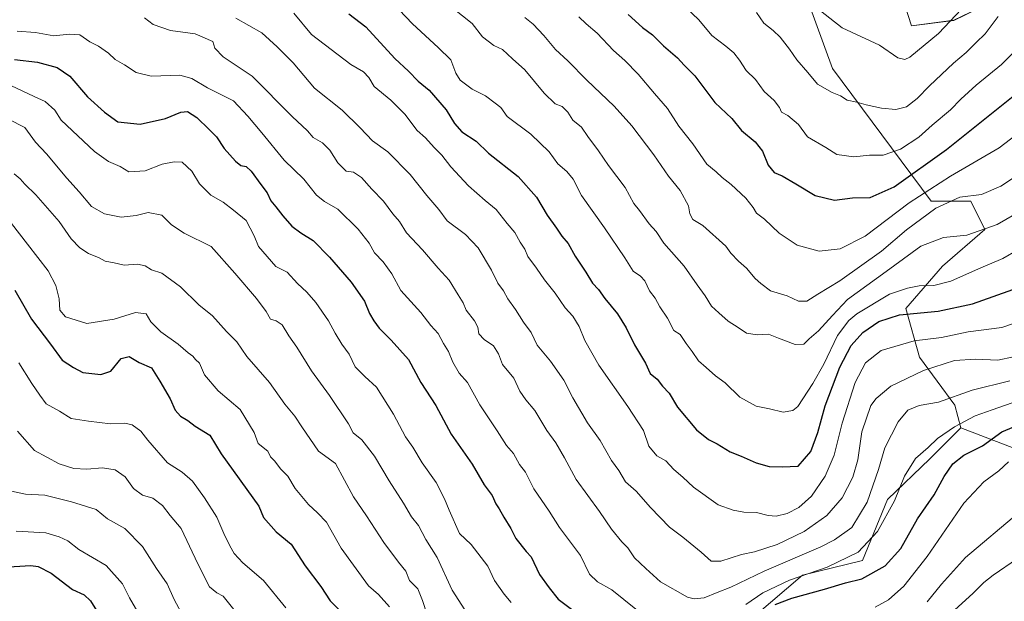
# Model space of a CAD drawing. Units: metres. Extents: x 631327 to 634783, y 4729680 to 4732059.
# Drawn here: x 634215 to 634547, y 4730960 to 4731156 of the extents above; entities that cross this region are included whole.
import ezdxf

# ---------------------------------------------------------------- set-up
doc = ezdxf.new("R2010")
doc.units = ezdxf.units.M
doc.header["$MEASUREMENT"] = 0
for name, color, linetype, lineweight in [('Arbolado forestal CxS', 92, 'Continuous', 0), ('Curva de nivel maestra', 36, 'Continuous', 30), ('Curva de nivel normal', 36, 'Continuous', 0), ('Matorral CxS', 135, 'Continuous', 0)]:
    doc.layers.add(name, color=color, linetype=linetype, lineweight=lineweight)

# ---------------------------------------------------------------- blocks, each defined once
blk = doc.blocks.new('*U152')
at = {"layer": 'Arbolado forestal CxS', "color": 92, "linetype": 'Continuous', "lineweight": 0}
for points in [[(634545.9415, 4731163.7171, 659.6916), (634529.6191, 4731155.6955, 662.8455), (634515.3549, 4731153.7927, 666.615), (634506.7777, 4731180.4377, 674.2229)], [(634480.1711, 4731163.3061, 664.8603), (634488.7297, 4731139.5233, 661.3387), (634522.0101, 4731094.8105, 639.0062), (634535.3231, 4731094.8103, 637.7358), (634540.0769, 4731085.2973, 633.3385), (634525.8137, 4731072.9297, 630.7384), (634513.4513, 4731058.6601, 624.0781), (634518.0291, 4731042.3143, 615.2727), (634529.8817, 4731026.1243, 606.2828), (634531.9847, 4731018.5613, 602.1265), (634521.4685, 4731008.1167, 601.5369), (634507.2281, 4730994.3969, 604.3927), (634498.8807, 4730973.8515, 601.0235), (634478.6975, 4730968.8609, 601.9444), (634462.5553, 4730955.0893, 596.7873)]]:
    blk.add_polyline3d(points, dxfattribs=at)
blk = doc.blocks.new('*U153')
at = {"layer": 'Matorral CxS', "color": 135, "linetype": 'Continuous', "lineweight": 0}
blk.add_polyline3d([(634555.0717, 4731009.6601, 592.5459), (634531.9847, 4731018.5613, 602.1265), (634529.8817, 4731026.1243, 606.2828), (634518.0291, 4731042.3143, 615.2727), (634513.4513, 4731058.6601, 624.0781), (634525.8137, 4731072.9297, 630.7384), (634540.0769, 4731085.2973, 633.3385), (634535.3231, 4731094.8103, 637.7358), (634522.0101, 4731094.8105, 639.0062), (634488.7297, 4731139.5233, 661.3387), (634480.1711, 4731163.3061, 664.8603), (634489.6805, 4731179.4789, 670.2798), (634506.7777, 4731180.4377, 674.2229), (634515.3549, 4731153.7927, 666.615), (634529.6191, 4731155.6955, 662.8455), (634545.9415, 4731163.7171, 659.6916), (634541.5057, 4731177.1001, 664.9177), (634528.1931, 4731200.8843, 676.5293), (634512.0293, 4731251.3051, 683.3354), (634491.1107, 4731310.2881, 697.9758), (634469.2407, 4731355.0013, 705.9965), (634450.2237, 4731394.0063, 713.0148)], dxfattribs=at)
blk = doc.blocks.new('*U157')
at = {"layer": 'Matorral CxS', "color": 135, "linetype": 'Continuous', "lineweight": 0}
blk.add_polyline3d([(634462.56, 4730955.09, 596.79), (634478.7, 4730968.86, 601.94), (634498.88, 4730973.85, 601.02), (634507.23, 4730994.4, 604.39), (634521.47, 4731008.12, 601.54), (634531.98, 4731018.56, 602.13), (634555.07, 4731009.66, 592.55)], dxfattribs=at)
blk = doc.blocks.new('*U174')
at = {"layer": 'Curva de nivel normal', "color": 36, "linetype": 'Continuous', "lineweight": 0}
blk.add_polyline3d([(634212.49, 4730997.18, 560), (634217.13, 4730996.22, 560), (634223.67, 4730995.83, 560), (634232.61, 4730993.57, 560), (634240.99, 4730990.99, 560), (634244.77, 4730987.89, 560), (634250.61, 4730984.62, 560), (634256.54, 4730978.55, 560), (634261.22, 4730971.13, 560), (634264.85, 4730966, 560), (634267.22, 4730960.67, 560), (634270.3, 4730954.9, 560)], dxfattribs=at)
blk = doc.blocks.new('*U175')
at = {"layer": 'Curva de nivel normal', "color": 36, "linetype": 'Continuous', "lineweight": 0}
for points in [[(634213.31, 4731104.06, 585), (634215.34, 4731102.39, 585), (634216.96, 4731100.56, 585), (634220.67, 4731096.92, 585), (634228.46, 4731087.92, 585), (634232.58, 4731082.11, 585), (634235.4, 4731079.13, 585), (634238.39, 4731077.25, 585), (634241.98, 4731075.76, 585), (634243.92, 4731074.65, 585), (634247, 4731074.11, 585), (634250.32, 4731073.32, 585), (634254.84, 4731073.58, 585), (634257.44, 4731073.03, 585), (634259.58, 4731071.72, 585), (634263.02, 4731070.58, 585), (634269.32, 4731065.94, 585), (634275.48, 4731059.9, 585), (634280.14, 4731056.27, 585), (634284.86, 4731050.99, 585), (634288.32, 4731047.45, 585), (634291.7, 4731042.5, 585), (634299.3, 4731033.76, 585), (634304.44, 4731026.46, 585), (634307.8, 4731022.48, 585), (634310.12, 4731018.8, 585), (634315.82, 4731010.71, 585), (634321.53, 4731006.56, 585), (634327.57, 4730995.25, 585), (634331.88, 4730988.89, 585), (634337.81, 4730979.86, 585), (634342.7, 4730973.33, 585), (634345.13, 4730970.29, 585), (634346.37, 4730967.14, 585), (634349.15, 4730964.29, 585), (634350.82, 4730960.4, 585), (634352.3, 4730955.54, 585)], [(634527.4, 4730954.86, 585), (634536.15, 4730962.88, 585), (634539.64, 4730966.45, 585), (634542.84, 4730968.89, 585), (634550.98, 4730974.55, 585)]]:
    blk.add_polyline3d(points, dxfattribs=at)
blk = doc.blocks.new('*U176')
at = {"layer": 'Curva de nivel normal', "color": 36, "linetype": 'Continuous', "lineweight": 0}
for points in [[(634214.34, 4731152.07, 605), (634220.53, 4731151.56, 605), (634226.64, 4731150.44, 605), (634231.83, 4731151.08, 605), (634235.48, 4731150.78, 605), (634238.78, 4731148.5, 605), (634241.7, 4731147.01, 605), (634245.07, 4731144.66, 605), (634247.33, 4731142.46, 605), (634250.43, 4731140.72, 605), (634254.45, 4731138.16, 605), (634259.44, 4731136.91, 605), (634269.06, 4731137.23, 605), (634273.15, 4731136.16, 605), (634278.37, 4731133, 605), (634287.14, 4731128.61, 605), (634292.02, 4731123.49, 605), (634296.73, 4731117.86, 605), (634304.21, 4731108.67, 605), (634310.84, 4731102.21, 605), (634315.09, 4731096.88, 605), (634317.83, 4731094.68, 605), (634322.22, 4731092.11, 605), (634329.1, 4731085.37, 605), (634332.84, 4731080.71, 605), (634334.62, 4731077.46, 605), (634337.48, 4731074.4, 605), (634340.4, 4731070.36, 605), (634343.46, 4731064.72, 605), (634350.25, 4731057.38, 605), (634353.6, 4731052.94, 605), (634356, 4731050.24, 605), (634357.86, 4731046.9, 605), (634359.55, 4731044.24, 605), (634360.97, 4731040.57, 605), (634363.09, 4731036.95, 605), (634365.87, 4731033.74, 605), (634370.02, 4731026.28, 605), (634375.95, 4731017.49, 605), (634379.06, 4731012.59, 605), (634381.38, 4731009.9, 605), (634383.43, 4731006.13, 605), (634385.38, 4731003.64, 605), (634388.26, 4730998.03, 605), (634393.4, 4730990.5, 605), (634396.86, 4730984.99, 605), (634403.92, 4730975.54, 605), (634406.92, 4730969.22, 605), (634409.62, 4730966.63, 605), (634414.44, 4730963.96, 605), (634427.13, 4730953.78, 605)], [(634459.57, 4730959.09, 605), (634465.36, 4730963.02, 605), (634474.28, 4730967.2, 605), (634486.91, 4730971.62, 605), (634497.34, 4730976.71, 605), (634503.92, 4730983.56, 605), (634509.57, 4730993.89, 605), (634512.99, 4731002.23, 605), (634516.69, 4731008.14, 605), (634520.96, 4731011.9, 605), (634524.13, 4731014.9, 605), (634529.79, 4731018.85, 605), (634536.79, 4731022.52, 605), (634542.46, 4731024.6, 605), (634551.46, 4731027.68, 605)]]:
    blk.add_polyline3d(points, dxfattribs=at)
blk = doc.blocks.new('*U181')
at = {"layer": 'Curva de nivel normal', "color": 36, "linetype": 'Continuous', "lineweight": 0}
blk.add_polyline3d([(634351.26, 4731167.66, 635), (634367.53, 4731154.65, 635), (634370.92, 4731150.18, 635), (634374.8, 4731147.2, 635), (634377.72, 4731145.87, 635), (634381.11, 4731142.74, 635), (634385.22, 4731139.06, 635), (634391.72, 4731131.14, 635), (634395.38, 4731127.64, 635), (634397.79, 4731126.7, 635), (634399.7, 4731124.82, 635), (634401.35, 4731122.13, 635), (634404.24, 4731119.69, 635), (634406.44, 4731116.56, 635), (634410, 4731111.78, 635), (634413.4, 4731106.85, 635), (634418.98, 4731099.43, 635), (634421.89, 4731094.01, 635), (634423.85, 4731091.64, 635), (634427.05, 4731087.17, 635), (634429.46, 4731084.58, 635), (634431.94, 4731080.68, 635), (634438.79, 4731072.98, 635), (634443.25, 4731066.6, 635), (634445.92, 4731062.94, 635), (634448.04, 4731059.49, 635), (634450.55, 4731057.26, 635), (634453.6, 4731054.43, 635), (634457.02, 4731052.31, 635), (634459.76, 4731050.37, 635), (634463.45, 4731049.85, 635), (634467.17, 4731050.08, 635), (634470.58, 4731048.69, 635), (634476.17, 4731046.62, 635), (634479.08, 4731046.65, 635), (634480.93, 4731048.48, 635), (634484, 4731051.12, 635), (634488.78, 4731056.38, 635), (634493.78, 4731061.74, 635), (634506.78, 4731071.11, 635), (634518.54, 4731079.68, 635), (634526.13, 4731082.64, 635), (634534, 4731083.36, 635), (634544.16, 4731086.99, 635), (634557.22, 4731094.5, 635)], dxfattribs=at)
blk = doc.blocks.new('*U184')
at = {"layer": 'Curva de nivel normal', "color": 36, "linetype": 'Continuous', "lineweight": 0}
blk.add_polyline3d([(634403.42, 4731156.84, 645), (634405.82, 4731154.52, 645), (634409.6, 4731151.39, 645), (634415, 4731145.59, 645), (634418.87, 4731142.19, 645), (634423.37, 4731137.63, 645), (634428.9, 4731131.02, 645), (634433.23, 4731126.01, 645), (634437, 4731120.12, 645), (634441.71, 4731114.16, 645), (634446.5, 4731107.29, 645), (634449.6, 4731104.74, 645), (634451.61, 4731102.79, 645), (634454.63, 4731100.43, 645), (634459.56, 4731095.86, 645), (634462.09, 4731092.7, 645), (634463.13, 4731090.73, 645), (634465.86, 4731088.74, 645), (634470.77, 4731084.05, 645), (634476.9, 4731080.02, 645), (634484.27, 4731078.04, 645), (634491.35, 4731078.73, 645), (634499.76, 4731083, 645), (634514.54, 4731094.22, 645), (634528.47, 4731103.18, 645), (634544.82, 4731112.82, 645), (634557.8, 4731122.64, 645)], dxfattribs=at)
blk = doc.blocks.new('*U186')
at = {"layer": 'Curva de nivel normal', "color": 36, "linetype": 'Continuous', "lineweight": 0}
blk.add_polyline3d([(634463.22, 4731158.34, 660), (634465.65, 4731154.77, 660), (634468.74, 4731152.32, 660), (634471.09, 4731150.04, 660), (634474.24, 4731146.01, 660), (634476.77, 4731142.35, 660), (634480.5, 4731138.16, 660), (634483.68, 4731134.19, 660), (634488.7, 4731131.37, 660), (634491.44, 4731130.28, 660), (634493.72, 4731128.84, 660), (634496.94, 4731128.18, 660), (634500.08, 4731127.21, 660), (634505.28, 4731126.1, 660), (634510.12, 4731125.73, 660), (634513.62, 4731126.57, 660), (634517.23, 4731129.33, 660), (634521.45, 4731133.7, 660), (634529.5, 4731141.24, 660), (634533.75, 4731144.9, 660), (634537.06, 4731148.24, 660), (634540.14, 4731151.1, 660), (634544.56, 4731156.99, 660)], dxfattribs=at)
blk = doc.blocks.new('*U189')
at = {"layer": 'Curva de nivel normal', "color": 36, "linetype": 'Continuous', "lineweight": 0}
blk.add_polyline3d([(634214.52, 4731017.42, 565), (634220.24, 4731010.84, 565), (634228.44, 4731006.41, 565), (634233.44, 4731004.79, 565), (634237.77, 4731004.56, 565), (634243.11, 4731005.04, 565), (634247.36, 4731004.38, 565), (634250.67, 4731002.07, 565), (634253.5, 4730998.07, 565), (634256.57, 4730995.86, 565), (634260.01, 4730994.8, 565), (634263.28, 4730992.4, 565), (634265.86, 4730988.98, 565), (634269.5, 4730984.62, 565), (634275.12, 4730972.78, 565), (634279.14, 4730964.93, 565), (634281.52, 4730962.97, 565), (634283.67, 4730961.79, 565), (634287.24, 4730957.36, 565)], dxfattribs=at)
blk = doc.blocks.new('*U192')
at = {"layer": 'Curva de nivel normal', "color": 36, "linetype": 'Continuous', "lineweight": 0}
blk.add_polyline3d([(634385.17, 4731156.63, 640), (634388.02, 4731154.42, 640), (634391.66, 4731150.59, 640), (634395.49, 4731145.86, 640), (634399.72, 4731142.01, 640), (634406.08, 4731135.53, 640), (634415.33, 4731126.78, 640), (634421.24, 4731120.21, 640), (634428.63, 4731110.47, 640), (634433.6, 4731103.24, 640), (634437.51, 4731098.41, 640), (634440.24, 4731093.27, 640), (634440.73, 4731090.56, 640), (634441.77, 4731088.7, 640), (634445.13, 4731086.63, 640), (634452.89, 4731079.72, 640), (634454.5, 4731077.28, 640), (634457.12, 4731074.57, 640), (634459.86, 4731072.32, 640), (634462.71, 4731068.83, 640), (634464.63, 4731067.08, 640), (634467.85, 4731064.64, 640), (634473.5, 4731063, 640), (634477.31, 4731061.19, 640), (634480.12, 4731061.12, 640), (634483.82, 4731063.56, 640), (634491.28, 4731068.02, 640), (634505.27, 4731078, 640), (634513.71, 4731085.16, 640), (634523.54, 4731092.48, 640), (634531.63, 4731096.22, 640), (634538.93, 4731097.07, 640), (634545.36, 4731099.9, 640), (634556.92, 4731107.54, 640)], dxfattribs=at)
blk = doc.blocks.new('*U199')
at = {"layer": 'Curva de nivel normal', "color": 36, "linetype": 'Continuous', "lineweight": 0}
blk.add_polyline3d([(634257.2, 4731156.51, 610), (634260.13, 4731154.26, 610), (634265.96, 4731152.25, 610), (634274.25, 4731151.13, 610), (634280.17, 4731148.57, 610), (634280.84, 4731146.3, 610), (634283.66, 4731143.45, 610), (634293.43, 4731136.94, 610), (634306.88, 4731123.37, 610), (634312.02, 4731118.49, 610), (634313.94, 4731116.26, 610), (634317.13, 4731114.46, 610), (634319.59, 4731111.94, 610), (634322.3, 4731107.73, 610), (634325.1, 4731104.96, 610), (634327.51, 4731104.54, 610), (634330.22, 4731102.74, 610), (634333.73, 4731098.86, 610), (634337.67, 4731094.8, 610), (634340.78, 4731090.58, 610), (634342.98, 4731087.92, 610), (634345.38, 4731084.18, 610), (634350.75, 4731078.4, 610), (634356.05, 4731072.27, 610), (634359.75, 4731068.28, 610), (634362.74, 4731063.29, 610), (634364.43, 4731060.57, 610), (634365.52, 4731058.13, 610), (634368.29, 4731054.5, 610), (634369.37, 4731052.4, 610), (634369.74, 4731050.17, 610), (634371.55, 4731048.25, 610), (634374.71, 4731046.16, 610), (634376.33, 4731043.45, 610), (634377.71, 4731039.83, 610), (634381.48, 4731035.28, 610), (634383.51, 4731030.9, 610), (634385.58, 4731027.89, 610), (634388.62, 4731024.36, 610), (634392.64, 4731017.61, 610), (634395.59, 4731013.49, 610), (634398.6, 4731008.41, 610), (634402.52, 4731001.08, 610), (634410.33, 4730990.34, 610), (634414.36, 4730984.42, 610), (634417.9, 4730980.17, 610), (634419.91, 4730978.07, 610), (634422.08, 4730974.79, 610), (634425.98, 4730971.19, 610), (634430.86, 4730966.7, 610), (634439.92, 4730961.54, 610), (634442.23, 4730960.9, 610), (634445.53, 4730961.26, 610), (634449.96, 4730963.06, 610), (634454.58, 4730964.87, 610), (634465.78, 4730970.25, 610), (634484.86, 4730978.46, 610), (634489.48, 4730980.76, 610), (634495.27, 4730984.99, 610), (634500.44, 4730993.45, 610), (634504.19, 4731004.49, 610), (634506.34, 4731011.81, 610), (634510.88, 4731020.56, 610), (634514.16, 4731024.44, 610), (634517.89, 4731026.06, 610), (634524.46, 4731027.16, 610), (634535.79, 4731031.15, 610), (634548.49, 4731034.39, 610)], dxfattribs=at)
blk = doc.blocks.new('*U200')
at = {"layer": 'Curva de nivel normal', "color": 36, "linetype": 'Continuous', "lineweight": 0}
blk.add_polyline3d([(634434.6, 4731164.72, 655), (634443.73, 4731155.84, 655), (634448.13, 4731150.55, 655), (634452.91, 4731147.02, 655), (634455.6, 4731144.72, 655), (634457.5, 4731142.29, 655), (634459.65, 4731138.77, 655), (634462.82, 4731135.75, 655), (634465.72, 4731131.73, 655), (634469.11, 4731128.66, 655), (634470.89, 4731126.38, 655), (634471.56, 4731124.79, 655), (634473.78, 4731123.68, 655), (634477.26, 4731120.64, 655), (634480.35, 4731116.47, 655), (634486.49, 4731112.91, 655), (634490.27, 4731110.58, 655), (634495.98, 4731109.75, 655), (634501.25, 4731110.34, 655), (634505.78, 4731110.32, 655), (634511.61, 4731112.34, 655), (634517.76, 4731116.34, 655), (634522.28, 4731120.37, 655), (634528.46, 4731125.54, 655), (634531.94, 4731129.17, 655), (634537.06, 4731133.82, 655), (634545.69, 4731140.79, 655), (634555.89, 4731151.17, 655)], dxfattribs=at)
blk = doc.blocks.new('*U214')
at = {"layer": 'Curva de nivel normal', "color": 36, "linetype": 'Continuous', "lineweight": 0}
blk.add_polyline3d([(634340.67, 4731161.63, 630), (634347.46, 4731154.57, 630), (634356.01, 4731146.56, 630), (634360.27, 4731142.4, 630), (634362.02, 4731137.89, 630), (634363.5, 4731135.56, 630), (634367.48, 4731132.57, 630), (634371.96, 4731130.33, 630), (634375.25, 4731127.83, 630), (634377.14, 4731126.3, 630), (634379.22, 4731123.35, 630), (634387.28, 4731117.32, 630), (634393.36, 4731111.48, 630), (634396.29, 4731107.41, 630), (634399.4, 4731104.86, 630), (634401.44, 4731102.23, 630), (634404.27, 4731096.72, 630), (634412.07, 4731085.8, 630), (634418.86, 4731075.78, 630), (634421.68, 4731071.25, 630), (634424.12, 4731069.62, 630), (634425.55, 4731068.03, 630), (634427.22, 4731064.68, 630), (634429.02, 4731062.14, 630), (634430.59, 4731059.22, 630), (634433.22, 4731055.4, 630), (634435.34, 4731051.31, 630), (634437.46, 4731049.91, 630), (634439.51, 4731046.94, 630), (634441.54, 4731044.25, 630), (634443.61, 4731041.04, 630), (634446.26, 4731038.86, 630), (634449.38, 4731035.97, 630), (634452.68, 4731033.66, 630), (634457.59, 4731028.8, 630), (634463.12, 4731025.85, 630), (634467.58, 4731024.91, 630), (634472.2, 4731023.75, 630), (634475.39, 4731024.3, 630), (634477.06, 4731025.67, 630), (634482.1, 4731033.48, 630), (634485.88, 4731039.9, 630), (634490.41, 4731049.57, 630), (634494.24, 4731054.64, 630), (634497, 4731056.94, 630), (634507.93, 4731063.53, 630), (634513.99, 4731065.48, 630), (634517.92, 4731066.36, 630), (634522.87, 4731066.42, 630), (634528.62, 4731067.92, 630), (634537.89, 4731072.01, 630), (634546.09, 4731075.57, 630), (634561.2, 4731084.22, 630)], dxfattribs=at)
blk = doc.blocks.new('*U218')
at = {"layer": 'Curva de nivel normal', "color": 36, "linetype": 'Continuous', "lineweight": 0}
blk.add_polyline3d([(634304.77, 4730957.89, 570), (634297.21, 4730967.16, 570), (634290.33, 4730973.07, 570), (634287.35, 4730976.16, 570), (634285.94, 4730978.84, 570), (634283.88, 4730982.89, 570), (634281.58, 4730988.45, 570), (634277.44, 4730994.9, 570), (634273.31, 4731000.51, 570), (634269.94, 4731003.59, 570), (634264.92, 4731006.74, 570), (634258.28, 4731014.36, 570), (634255.96, 4731017.34, 570), (634253.1, 4731019.56, 570), (634250.62, 4731020.07, 570), (634245.77, 4731019.89, 570), (634238.33, 4731020.78, 570), (634232.53, 4731021.65, 570), (634228.63, 4731024.09, 570), (634224.16, 4731026.62, 570), (634222.02, 4731029.48, 570), (634219.26, 4731033.39, 570), (634214.92, 4731040.39, 570)], dxfattribs=at)
blk = doc.blocks.new('*U220')
at = {"layer": 'Curva de nivel normal', "color": 36, "linetype": 'Continuous', "lineweight": 0}
for points in [[(634551.4, 4730989.94, 590), (634533.49, 4730974.89, 590), (634525.41, 4730965.89, 590), (634520.66, 4730959.99, 590)], [(634365.01, 4730957.23, 590), (634360.71, 4730963.88, 590), (634355.66, 4730974.86, 590), (634351.87, 4730980.93, 590), (634349.38, 4730985.59, 590), (634347.02, 4730988.5, 590), (634344.36, 4730993.13, 590), (634339.53, 4731000.68, 590), (634334.57, 4731009.01, 590), (634330.32, 4731014.52, 590), (634327.38, 4731016.82, 590), (634325.88, 4731019.91, 590), (634319.44, 4731029.42, 590), (634313.44, 4731037.74, 590), (634308.52, 4731045.65, 590), (634305.75, 4731049.45, 590), (634303.51, 4731053.24, 590), (634301.48, 4731054.51, 590), (634299.58, 4731055.04, 590), (634298.17, 4731057.63, 590), (634294.93, 4731062.06, 590), (634287.61, 4731070.58, 590), (634279.68, 4731079.52, 590), (634270.58, 4731084.09, 590), (634266.26, 4731086.89, 590), (634263.02, 4731090.1, 590), (634258.48, 4731090.96, 590), (634254.45, 4731090, 590), (634249.32, 4731089.45, 590), (634243.73, 4731090.55, 590), (634239.36, 4731092.99, 590), (634235.25, 4731097.95, 590), (634231.07, 4731102.61, 590), (634224.24, 4731110.7, 590), (634220.58, 4731114.71, 590), (634216.91, 4731119.64, 590), (634211.42, 4731122.47, 590)]]:
    blk.add_polyline3d(points, dxfattribs=at)
blk = doc.blocks.new('*U223')
at = {"layer": 'Curva de nivel normal', "color": 36, "linetype": 'Continuous', "lineweight": 0}
blk.add_polyline3d([(634307.48, 4731158.1, 620), (634313.44, 4731150.9, 620), (634326.6, 4731140.85, 620), (634330.96, 4731138.37, 620), (634332.68, 4731136.44, 620), (634334.54, 4731133.44, 620), (634340.13, 4731128.79, 620), (634344.86, 4731124.06, 620), (634349.01, 4731118.56, 620), (634351.75, 4731116.14, 620), (634354.71, 4731112.92, 620), (634357.29, 4731110.32, 620), (634360.26, 4731106.42, 620), (634366.24, 4731099.97, 620), (634371.86, 4731095.1, 620), (634375.6, 4731092.06, 620), (634379.21, 4731087.31, 620), (634381.87, 4731084.28, 620), (634383.68, 4731081.04, 620), (634385.2, 4731078.62, 620), (634386.26, 4731076.18, 620), (634389.15, 4731072.32, 620), (634391.78, 4731068.35, 620), (634395.39, 4731063.8, 620), (634398.84, 4731058.87, 620), (634401.32, 4731056.11, 620), (634403.53, 4731052.65, 620), (634405.43, 4731047.88, 620), (634410.15, 4731039.6, 620), (634419.87, 4731025.72, 620), (634425.16, 4731017.67, 620), (634426.94, 4731012.39, 620), (634429.69, 4731009.13, 620), (634432.66, 4731007.43, 620), (634435.33, 4731004.44, 620), (634438.43, 4731001.87, 620), (634441.93, 4730998.49, 620), (634450.26, 4730992.58, 620), (634455.33, 4730990.8, 620), (634458.93, 4730990.1, 620), (634463.16, 4730989.97, 620), (634467.08, 4730988.97, 620), (634469.78, 4730988.79, 620), (634473.45, 4730989.68, 620), (634477.45, 4730991.66, 620), (634481.65, 4730995.56, 620), (634486.26, 4731002.28, 620), (634489.33, 4731009.29, 620), (634492, 4731020.04, 620), (634496.35, 4731033.82, 620), (634499.84, 4731040.45, 620), (634505.08, 4731044.53, 620), (634516.29, 4731047.76, 620), (634525.42, 4731048.96, 620), (634534.41, 4731050.8, 620), (634545.78, 4731052.29, 620), (634556.23, 4731055.9, 620)], dxfattribs=at)
blk = doc.blocks.new('*U226')
at = {"layer": 'Curva de nivel normal', "color": 36, "linetype": 'Continuous', "lineweight": 0}
blk.add_polyline3d([(634214.04, 4730983.78, 555), (634223.95, 4730983.18, 555), (634228.53, 4730981.82, 555), (634231.46, 4730980.5, 555), (634235.15, 4730977.58, 555), (634244.28, 4730972.17, 555), (634249.86, 4730965.94, 555), (634252.12, 4730961.24, 555), (634254.98, 4730956.44, 555)], dxfattribs=at)
blk = doc.blocks.new('*U227')
at = {"layer": 'Curva de nivel normal', "color": 36, "linetype": 'Continuous', "lineweight": 0}
for points in [[(634547.99, 4731007.11, 595), (634544.79, 4731004, 595), (634539.67, 4731000.38, 595), (634532.92, 4730993.2, 595), (634520.63, 4730975.23, 595), (634512.82, 4730965.18, 595), (634507.64, 4730960.64, 595), (634503.12, 4730958.16, 595)], [(634380.58, 4730959.72, 595), (634378.25, 4730962.53, 595), (634375, 4730967.1, 595), (634372.72, 4730971.98, 595), (634367.13, 4730979.29, 595), (634363.18, 4730982.89, 595), (634359.7, 4730990.75, 595), (634358.14, 4730994.6, 595), (634355.37, 4731000.16, 595), (634350.65, 4731006.77, 595), (634347.53, 4731011.98, 595), (634345.07, 4731015.53, 595), (634341, 4731023.13, 595), (634335.28, 4731032.22, 595), (634331.36, 4731035.74, 595), (634328.13, 4731039.07, 595), (634326.14, 4731043.26, 595), (634323.66, 4731046.73, 595), (634321.38, 4731050.37, 595), (634319.19, 4731054.57, 595), (634314.91, 4731060.75, 595), (634311.88, 4731064.24, 595), (634308.75, 4731067.06, 595), (634305.22, 4731070.88, 595), (634301.36, 4731072.87, 595), (634295.52, 4731079.6, 595), (634294.17, 4731083.17, 595), (634291.37, 4731088.3, 595), (634287.12, 4731091.83, 595), (634283.69, 4731094.45, 595), (634279.51, 4731096.86, 595), (634275.77, 4731100.6, 595), (634273.14, 4731104.97, 595), (634269.89, 4731107.9, 595), (634267.14, 4731108.02, 595), (634263.11, 4731107.33, 595), (634257.39, 4731105.07, 595), (634251.92, 4731104.72, 595), (634249.04, 4731106.51, 595), (634245.09, 4731108.22, 595), (634240.38, 4731111.5, 595), (634229.21, 4731122.14, 595), (634227.02, 4731125.41, 595), (634223.77, 4731128.38, 595), (634220.11, 4731130.03, 595), (634212.22, 4731133.78, 595)]]:
    blk.add_polyline3d(points, dxfattribs=at)
blk = doc.blocks.new('*U228')
at = {"layer": 'Curva de nivel normal', "color": 36, "linetype": 'Continuous', "lineweight": 0}
blk.add_polyline3d([(634207, 4731094.25, 580), (634217.87, 4731080.35, 580), (634224.8, 4731071.32, 580), (634227.34, 4731066.46, 580), (634228.45, 4731061.91, 580), (634228.71, 4731058.1, 580), (634230.64, 4731055.83, 580), (634237.85, 4731053.65, 580), (634247.02, 4731055.11, 580), (634254.15, 4731057.35, 580), (634257.74, 4731056.86, 580), (634259.38, 4731054.18, 580), (634262.66, 4731050.79, 580), (634268.52, 4731046.66, 580), (634271.94, 4731043.74, 580), (634273.47, 4731042.6, 580), (634274.39, 4731041.52, 580), (634275.7, 4731040.26, 580), (634277.45, 4731036.3, 580), (634282, 4731030.93, 580), (634289.39, 4731024.7, 580), (634294.14, 4731016.98, 580), (634295.44, 4731013.23, 580), (634298.67, 4731010.71, 580), (634299.59, 4731008.78, 580), (634300.94, 4731007.4, 580), (634303.14, 4731004.59, 580), (634305.47, 4731002.26, 580), (634307.97, 4730998.09, 580), (634312.36, 4730992.67, 580), (634315.42, 4730989.87, 580), (634318.44, 4730986.78, 580), (634323.36, 4730978.05, 580), (634332.61, 4730965.36, 580), (634335.93, 4730962.35, 580), (634339.66, 4730958.29, 580)], dxfattribs=at)
blk = doc.blocks.new('*U232')
at = {"layer": 'Curva de nivel normal', "color": 36, "linetype": 'Continuous', "lineweight": 0}
blk.add_polyline3d([(634482.14, 4731160.93, 665), (634492.03, 4731153.15, 665), (634504.58, 4731147.37, 665), (634510.76, 4731143.11, 665), (634513.07, 4731142.52, 665), (634514.74, 4731143.32, 665), (634524.46, 4731151.22, 665), (634538, 4731165.76, 665)], dxfattribs=at)
blk = doc.blocks.new('*U233')
at = {"layer": 'Curva de nivel normal', "color": 36, "linetype": 'Continuous', "lineweight": 0}
blk.add_polyline3d([(634288, 4731156.47, 615), (634296.67, 4731151.49, 615), (634301.86, 4731146.82, 615), (634307.22, 4731141.35, 615), (634314.38, 4731132.86, 615), (634323.77, 4731125.51, 615), (634329.8, 4731119.53, 615), (634333.89, 4731115.16, 615), (634339.14, 4731111.44, 615), (634346.65, 4731103.78, 615), (634352.27, 4731096.74, 615), (634356.32, 4731092.04, 615), (634359.07, 4731088.25, 615), (634365.23, 4731083.61, 615), (634369.49, 4731079.07, 615), (634373.98, 4731071.58, 615), (634376.12, 4731067.23, 615), (634378.01, 4731064.58, 615), (634379.45, 4731061.97, 615), (634382.08, 4731058.36, 615), (634384.71, 4731054.04, 615), (634387.38, 4731050.63, 615), (634389.41, 4731046.37, 615), (634393.86, 4731040.9, 615), (634398.33, 4731034.57, 615), (634401.4, 4731028.58, 615), (634406.28, 4731020.23, 615), (634410.56, 4731014.23, 615), (634414.41, 4731007.56, 615), (634416.83, 4731004.12, 615), (634419.14, 4731000.35, 615), (634422.72, 4730997.16, 615), (634427.53, 4730991.64, 615), (634433.92, 4730985.04, 615), (634438.36, 4730981.74, 615), (634444.54, 4730976.7, 615), (634447.88, 4730973.58, 615), (634451.15, 4730973.6, 615), (634458.12, 4730975.84, 615), (634462.51, 4730976.74, 615), (634470.09, 4730979.28, 615), (634479.19, 4730983.59, 615), (634486.9, 4730989.03, 615), (634492.03, 4730994.98, 615), (634495.59, 4731001.89, 615), (634497.26, 4731007.71, 615), (634498.63, 4731017.16, 615), (634501.7, 4731026.05, 615), (634503.42, 4731028.41, 615), (634508.37, 4731032.5, 615), (634519.34, 4731037.82, 615), (634529.86, 4731041.23, 615), (634536.84, 4731041.64, 615), (634544.38, 4731041.27, 615), (634554.98, 4731043.5, 615)], dxfattribs=at)
blk = doc.blocks.new('*U239')
at = {"layer": 'Curva de nivel maestra', "color": 36, "linetype": 'Continuous', "lineweight": 30}
blk.add_polyline3d([(634209.59, 4730971.61, 550), (634218.94, 4730972.12, 550), (634221.39, 4730971.81, 550), (634225.84, 4730969.63, 550), (634232.96, 4730964.08, 550), (634236.89, 4730962.34, 550), (634239.02, 4730960.31, 550), (634243.02, 4730953.8, 550)], dxfattribs=at)
blk = doc.blocks.new('*U242')
at = {"layer": 'Curva de nivel maestra', "color": 36, "linetype": 'Continuous', "lineweight": 30}
blk.add_polyline3d([(634213.54, 4731064.83, 575), (634219.17, 4731055.12, 575), (634225.61, 4731046.66, 575), (634229.52, 4731041.26, 575), (634233.27, 4731038.78, 575), (634236.48, 4731037.17, 575), (634242.46, 4731036.5, 575), (634245.89, 4731037.58, 575), (634249.36, 4731041.8, 575), (634252.03, 4731042.5, 575), (634255.36, 4731040.49, 575), (634259.62, 4731038.66, 575), (634262.41, 4731034.2, 575), (634265.9, 4731028.23, 575), (634267.57, 4731024.51, 575), (634269.36, 4731022.44, 575), (634271.78, 4731021, 575), (634274.26, 4731019.1, 575), (634279.18, 4731016.06, 575), (634282.99, 4731009.77, 575), (634295.69, 4730992.11, 575), (634297.22, 4730988.34, 575), (634301.52, 4730983.48, 575), (634306.55, 4730979.34, 575), (634311.23, 4730972.01, 575), (634316.54, 4730965.11, 575), (634319.71, 4730960.28, 575), (634324.83, 4730955.06, 575)], dxfattribs=at)
blk = doc.blocks.new('*U245')
at = {"layer": 'Curva de nivel maestra', "color": 36, "linetype": 'Continuous', "lineweight": 30}
blk.add_polyline3d([(634419.99, 4731157.61, 650), (634424.86, 4731153.28, 650), (634428.21, 4731150.76, 650), (634431.89, 4731147.09, 650), (634436.63, 4731143.12, 650), (634438.85, 4731140.62, 650), (634442.39, 4731137, 650), (634449.2, 4731127.99, 650), (634454.83, 4731122.61, 650), (634458.1, 4731118.56, 650), (634462.72, 4731114.84, 650), (634465.17, 4731111.62, 650), (634467.1, 4731106.89, 650), (634469.12, 4731104.42, 650), (634471.8, 4731103.31, 650), (634476.38, 4731100.68, 650), (634482.91, 4731096.7, 650), (634489.43, 4731095.17, 650), (634495.46, 4731095.9, 650), (634501.45, 4731096.1, 650), (634509.46, 4731099.59, 650), (634527.18, 4731112.2, 650), (634550.15, 4731130.6, 650)], dxfattribs=at)
blk = doc.blocks.new('*U248')
at = {"layer": 'Curva de nivel maestra', "color": 36, "linetype": 'Continuous', "lineweight": 30}
blk.add_polyline3d([(634325.94, 4731157.85, 625), (634331.72, 4731153.53, 625), (634341.43, 4731142.82, 625), (634346.02, 4731138.58, 625), (634349.3, 4731135.26, 625), (634352.96, 4731132.14, 625), (634358.79, 4731125.59, 625), (634361.49, 4731120.94, 625), (634364, 4731118.12, 625), (634368.86, 4731114.98, 625), (634373.01, 4731110.98, 625), (634382.97, 4731103.08, 625), (634389.14, 4731096.14, 625), (634392.75, 4731090.12, 625), (634395.88, 4731085.74, 625), (634397.65, 4731083.07, 625), (634399.74, 4731080.56, 625), (634402.14, 4731076.3, 625), (634405.77, 4731070.96, 625), (634407.94, 4731067.25, 625), (634409.99, 4731065.11, 625), (634412.18, 4731062.02, 625), (634416.42, 4731056.89, 625), (634419.35, 4731052.19, 625), (634422.11, 4731046.42, 625), (634425.83, 4731040.33, 625), (634427.4, 4731036.85, 625), (634429.7, 4731034.9, 625), (634431.52, 4731032.54, 625), (634433.81, 4731030.2, 625), (634436.62, 4731025.52, 625), (634443.02, 4731017.84, 625), (634447.01, 4731014.56, 625), (634449.96, 4731013.13, 625), (634454.34, 4731010.44, 625), (634457.99, 4731008.99, 625), (634463.06, 4731006.75, 625), (634467.44, 4731005.52, 625), (634471.78, 4731005.39, 625), (634477.18, 4731005.62, 625), (634481.44, 4731010.53, 625), (634483.78, 4731016.9, 625), (634486.24, 4731025.94, 625), (634491.17, 4731038.91, 625), (634495.02, 4731046.24, 625), (634498.98, 4731050.57, 625), (634504.36, 4731054.27, 625), (634511.3, 4731056.53, 625), (634524.31, 4731057.75, 625), (634535.88, 4731060.29, 625), (634551.32, 4731065.77, 625)], dxfattribs=at)
blk = doc.blocks.new('*U249')
at = {"layer": 'Curva de nivel maestra', "color": 36, "linetype": 'Continuous', "lineweight": 30}
for points in [[(634213.46, 4731142.48, 600), (634221.24, 4731141.63, 600), (634227.86, 4731139.82, 600), (634232.07, 4731136.95, 600), (634238.01, 4731129.94, 600), (634243.77, 4731124.75, 600), (634248.24, 4731121.48, 600), (634255.71, 4731120.78, 600), (634264.3, 4731122.62, 600), (634269.46, 4731124.77, 600), (634271.71, 4731124.99, 600), (634274.77, 4731122.98, 600), (634278.94, 4731118.96, 600), (634281.45, 4731116.51, 600), (634283.98, 4731112.52, 600), (634287.78, 4731108.24, 600), (634289.68, 4731106.82, 600), (634291.41, 4731106.54, 600), (634293.11, 4731104.91, 600), (634296.32, 4731100.44, 600), (634298.49, 4731097.62, 600), (634299.75, 4731094.98, 600), (634301.46, 4731092.92, 600), (634303.71, 4731089.86, 600), (634306.84, 4731086.43, 600), (634309.77, 4731084.14, 600), (634314, 4731081.62, 600), (634319.44, 4731076.02, 600), (634326.79, 4731067.52, 600), (634331.2, 4731061.21, 600), (634332.95, 4731056.95, 600), (634334.43, 4731054.56, 600), (634336.14, 4731052.07, 600), (634340.26, 4731048.05, 600), (634346.03, 4731041.49, 600), (634350.26, 4731033.73, 600), (634355.29, 4731026.06, 600), (634360.4, 4731016.41, 600), (634367.48, 4731006.25, 600), (634371.49, 4730999.34, 600), (634374.27, 4730995.73, 600), (634375.48, 4730992.92, 600), (634376.59, 4730991.29, 600), (634378.17, 4730988.41, 600), (634380.52, 4730984.65, 600), (634382.22, 4730981.25, 600), (634385.65, 4730976.91, 600), (634387.36, 4730975.03, 600), (634390.2, 4730969.17, 600), (634393.38, 4730964.62, 600), (634396.43, 4730960.85, 600), (634404.96, 4730954.41, 600)], [(634469.45, 4730959.07, 600), (634475.12, 4730961.17, 600), (634486.12, 4730964.15, 600), (634493.15, 4730966.35, 600), (634498.59, 4730967.68, 600), (634506.49, 4730972.06, 600), (634511.8, 4730977.84, 600), (634517.42, 4730987.84, 600), (634522.93, 4730995.99, 600), (634526.33, 4731002.17, 600), (634529.24, 4731006.36, 600), (634532.94, 4731009.32, 600), (634539.26, 4731012.44, 600), (634545.79, 4731017.18, 600), (634553.02, 4731020.23, 600)]]:
    blk.add_polyline3d(points, dxfattribs=at)

msp = doc.modelspace()

# ---------------------------------------------------------------- linework, layer by layer
at = {"layer": 'Arbolado forestal CxS', "color": 92, "linetype": 'Continuous', "lineweight": 0}
for points in [[(634450.22, 4731394.01, 713.01), (634469.24, 4731355, 706), (634491.11, 4731310.29, 697.98), (634512.03, 4731251.31, 683.34), (634528.19, 4731200.88, 676.53), (634541.51, 4731177.1, 664.92), (634545.94, 4731163.72, 659.69), (634529.62, 4731155.7, 662.85), (634515.35, 4731153.79, 666.62), (634506.78, 4731180.44, 674.22), (634489.68, 4731179.48, 670.28), (634480.17, 4731163.31, 664.86), (634488.73, 4731139.52, 661.34), (634522.01, 4731094.81, 639.01), (634535.32, 4731094.81, 637.74), (634540.08, 4731085.3, 633.34), (634525.81, 4731072.93, 630.74), (634513.45, 4731058.66, 624.08), (634518.03, 4731042.31, 615.27), (634529.88, 4731026.12, 606.28), (634531.98, 4731018.56, 602.13)], [(634531.98, 4731018.56, 602.13), (634521.47, 4731008.12, 601.54), (634507.23, 4730994.4, 604.39), (634498.88, 4730973.85, 601.02), (634478.7, 4730968.86, 601.94), (634462.56, 4730955.09, 596.79), (634458.22, 4730948.48, 595.79)]]:
    msp.add_polyline3d(points, dxfattribs=at)
at = {"layer": 'Matorral CxS', "color": 135, "linetype": 'Continuous', "lineweight": 0}
for points in [[(634450.22, 4731394.01, 713.01), (634469.24, 4731355, 706), (634491.11, 4731310.29, 697.98), (634512.03, 4731251.31, 683.34), (634528.19, 4731200.88, 676.53), (634541.51, 4731177.1, 664.92), (634545.94, 4731163.72, 659.69), (634529.62, 4731155.7, 662.85), (634515.35, 4731153.79, 666.62), (634506.78, 4731180.44, 674.22), (634489.68, 4731179.48, 670.28), (634480.17, 4731163.31, 664.86), (634488.73, 4731139.52, 661.34), (634522.01, 4731094.81, 639.01), (634535.32, 4731094.81, 637.74), (634540.08, 4731085.3, 633.34), (634525.81, 4731072.93, 630.74), (634513.45, 4731058.66, 624.08), (634518.03, 4731042.31, 615.27), (634529.88, 4731026.12, 606.28), (634531.98, 4731018.56, 602.13)], [(634531.98, 4731018.56, 602.13), (634555.07, 4731009.66, 592.55), (634569.55, 4731007.29, 589.76), (634580.97, 4731038.68, 601.19), (634591.43, 4731057.71, 608.69), (634606.17, 4731070.1, 610.93), (634642.78, 4731110.98, 614.47)], [(634531.98, 4731018.56, 602.13), (634555.07, 4731009.66, 592.55), (634569.55, 4731007.29, 589.76), (634580.97, 4731038.68, 601.19), (634591.43, 4731057.71, 608.69), (634606.17, 4731070.1, 610.93), (634642.78, 4731110.98, 614.47)], [(634531.98, 4731018.56, 602.13), (634521.47, 4731008.12, 601.54), (634507.23, 4730994.4, 604.39), (634498.88, 4730973.85, 601.02), (634478.7, 4730968.86, 601.94), (634462.56, 4730955.09, 596.79), (634458.22, 4730948.48, 595.79)]]:
    msp.add_polyline3d(points, dxfattribs=at)

# ---------------------------------------------------------------- block references
at = {"layer": 'Arbolado forestal CxS', "color": 92, "linetype": 'Continuous', "lineweight": 0}
msp.add_blockref('*U152', (0, 0), dxfattribs=at)
at = {"layer": 'Curva de nivel maestra', "color": 36, "linetype": 'Continuous', "lineweight": 30}
for name in ['*U239', '*U242', '*U249', '*U248', '*U245']:
    msp.add_blockref(name, (0, 0), dxfattribs=at)
at = {"layer": 'Curva de nivel normal', "color": 36, "linetype": 'Continuous', "lineweight": 0}
for name in ['*U220', '*U175', '*U228', '*U218', '*U189', '*U226', '*U174', '*U227', '*U176', '*U199', '*U233', '*U223', '*U214', '*U181', '*U192', '*U184', '*U200', '*U186', '*U232']:
    msp.add_blockref(name, (0, 0), dxfattribs=at)
at = {"layer": 'Matorral CxS', "color": 135, "linetype": 'Continuous', "lineweight": 0}
for name in ['*U153', '*U157']:
    msp.add_blockref(name, (0, 0), dxfattribs=at)

doc.saveas('drawing.dxf')
